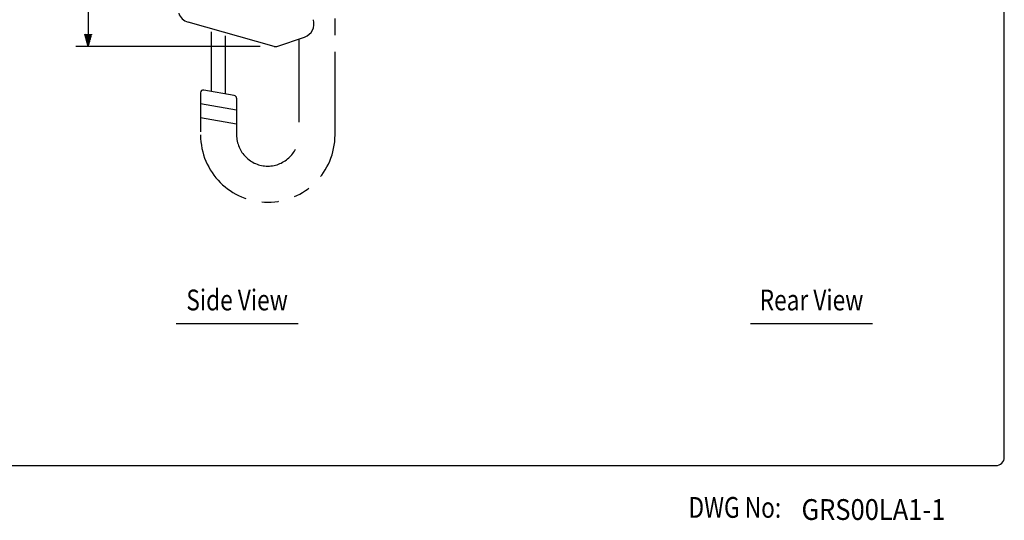
# Model space of a CAD drawing. Extents: x 0 to 540, y 0 to 825.
# Drawn here: x 185 to 540, y 5 to 185 of the extents above; entities that cross this region are included whole.
import ezdxf
from ezdxf.enums import TextEntityAlignment as Align

# ---------------------------------------------------------------- set-up
doc = ezdxf.new("R2010")
doc.units = 0
doc.header["$LTSCALE"] = 24
doc.header["$MEASUREMENT"] = 0
doc.linetypes.add('PHANTOM', pattern=[2.5, 1.25, -0.25, 0.25, -0.25, 0.25, -0.25])
doc.layers.get('0').update_dxf_attribs({"linetype": 'CONTINUOUS'})
for name, color, linetype in [('1', 3, 'CONTINUOUS'), ('GAWA', 2, 'CONTINUOUS'), ('SCALE', 4, 'CONTINUOUS')]:
    doc.layers.add(name, color=color, linetype=linetype)
doc.styles.add('CMP-SET', font='COMPLEX')
doc.styles.get("Standard").update_dxf_attribs({"font": 'SIMPLEX'})
doc.styles.add('UT7', font='TOAFONT', dxfattribs={"width": 0.8})
doc.dimstyles.get("Standard").update_dxf_attribs({"dimtxt": 0.18, "dimasz": 0.18, "dimexe": 0.18, "dimexo": 0.0625, "dimgap": 0.09, "dimtad": 0, "dimtih": 1, "dimtoh": 1, "dimdec": 3, "dimzin": 0, "dimdsep": 46, "dimtxsty": 'Standard', "dimcen": 0.09, "dimadec": 0, "dimazin": 0, "dimtfac": 1, "dimtdec": 3, "dimtofl": 0, "dimtmove": 2, "dimatfit": 3, "dimfxl": 0, "dimtolj": 1, "dimtzin": 0, "dimarcsym": 0})

# ---------------------------------------------------------------- blocks, each defined once
blk = doc.blocks.new('YAZ1', base_point=(184, 133))
for p, q in [((184, 133), (183, 133.268)), ((184, 133), (183, 132.732)), ((183, 133), (184, 133))]:
    blk.add_line(p, q)
blk = doc.blocks.new('YAZ3')
for p, q in [((-0.999, 0.247), (-0.922, 0.247)), ((-0.999, 0.197), (-0.735, 0.197)), ((-0.999, 0.147), (-0.549, 0.147)), ((-0.999, 0.097), (-0.362, 0.097)), ((-0.999, 0.047), (-0.176, 0.047)), ((-0.999, -0.053), (-0.198, -0.053)), ((-0.999, -0.103), (-0.384, -0.103)), ((-0.999, -0.153), (-0.571, -0.153)), ((-0.999, -0.203), (-0.757, -0.203)), ((-0.999, -0.253), (-0.944, -0.253))]:
    blk.add_line(p, q)
blk.add_solid([(0, 0), (-1, 0.268), (-1, -0.268)])
blk.add_blockref('YAZ1', (0, 0))
blk = doc.blocks.new('*D29')
at = {"layer": 'SCALE', "color": 0, "lineweight": -2}
for p, q in [((292.59, 395.86), (205.1, 395.86)), ((209.6, 391.36), (209.6, 180.31)), ((271.65, 175.81), (205.1, 175.81))]:
    blk.add_line(p, q, dxfattribs=at)
at = {"layer": 'SCALE', "color": 0, "lineweight": -2, "xscale": 4.5, "yscale": 4.5, "zscale": 4.5}
for p, rotation in [((209.6, 395.86), 90), ((209.6, 175.81), 270)]:
    blk.add_blockref('YAZ3', p, dxfattribs=dict(at, rotation=rotation))
at = {"layer": 'SCALE', "color": 0, "insert": (199.55, 285.83), "char_height": 6.6, "attachment_point": 5, "rotation": 90}
blk.add_mtext('\\A1;220 [8.66"]', dxfattribs=at)

msp = doc.modelspace()

# ---------------------------------------------------------------- linework, layer by layer
for p, q in [((276.6514, 175.8097), (245.584, 184.5936)), ((254.0918, 159.6044), (254.0918, 181.0572)), ((259.0918, 158.7227), (259.0918, 179.6435)), ((277.6514, 175.8097), (287.6266, 179.2258)), ((276.6514, 175.8097), (277.6514, 175.8097)), ((262.2655, 158.1631), (251.2655, 160.1027)), ((250.0918, 159.1179), (250.0918, 145.0783)), ((263.0918, 157.1783), (263.0918, 143.9321)), ((250.0918, 155.2325), (263.0918, 152.9403)), ((250.0918, 150.1554), (263.0918, 147.8631))]:
    msp.add_line(p, q)
for centre, radius, start, end in [((246.9444, 189.405), 5, 198.41581, 254.212381), ((286.0067, 183.9561), 5, 288.904576, 17.612578), ((251.0918, 159.1179), 1, 80, 180), ((262.0918, 157.1783), 1, 0, 80)]:
    msp.add_arc(centre, radius, start, end)
at = {"layer": '1', "color": 3, "linetype": 'PHANTOM'}
for p, q in [((298.5918, 143.9321), (298.5918, 243.386)), ((285.5918, 178.529), (285.5918, 143.9321))]:
    msp.add_line(p, q, dxfattribs=at)
at = {"layer": '1'}
for p, q in [((241.2679, 75.8928), (285.2679, 75.8928)), ((448.4662, 75.8928), (492.4662, 75.8928))]:
    msp.add_line(p, q, dxfattribs=at)
at = {"layer": '1', "color": 3, "linetype": 'PHANTOM'}
for radius in [24.25, 11.25]:
    msp.add_arc((274.3418, 143.9321), radius, 180, 0, dxfattribs=at)
at = {"layer": 'GAWA'}
msp.add_lwpolyline([(0, 27.7019, 0.414214), (3, 24.7019), (537, 24.7019, 0.414214), (540, 27.7019), (540, 822, 0.414214), (537, 825), (3, 825, 0.414214), (0, 822)], format="xyb", close=True, dxfattribs=at)

# ---------------------------------------------------------------- texts
at = {"style": 'CMP-SET', "width": 0.9}
msp.add_text('GRS00LA1-1', height=7.5, dxfattribs=at).set_placement((466.8493, 5.0926))
at = {"layer": '1', "style": 'UT7', "width": 0.8}
for s, p in [('Side View', (263.2679, 83.4268)), ('Rear View', (470.4662, 83.4268))]:
    msp.add_text(s, height=7.5, dxfattribs=at).set_placement(p, align=Align.MIDDLE)
msp.add_text('DWG No:', height=7.5, dxfattribs=at).set_placement((426.0761, 5.8556))

# ---------------------------------------------------------------- dimensions: what is measured, and where the dimension line sits
at = {"layer": 'SCALE'}
dim = msp.add_linear_dim(base=(209.6033, 175.8097), p1=(298.5918, 395.8597), p2=(277.6514, 175.8097), angle=90, dimstyle='Standard', override={"dimscale": 3, "dimtxt": 2.2, "dimasz": 1.5, "dimexe": 1.5, "dimexo": 2, "dimtih": 0, "dimtoh": 0, "dimdec": 0, "dimzin": 8, "dimblk": 'YAZ3', "dimtofl": 1, "dimldrblk": 'YAZ3', "dimtvp": 1}, dxfattribs=at)
dim.commit()
dim.dimension.update_dxf_attribs({"geometry": '*D29', "text_midpoint": (199.5462, 285.8347)})

doc.saveas('drawing.dxf')
